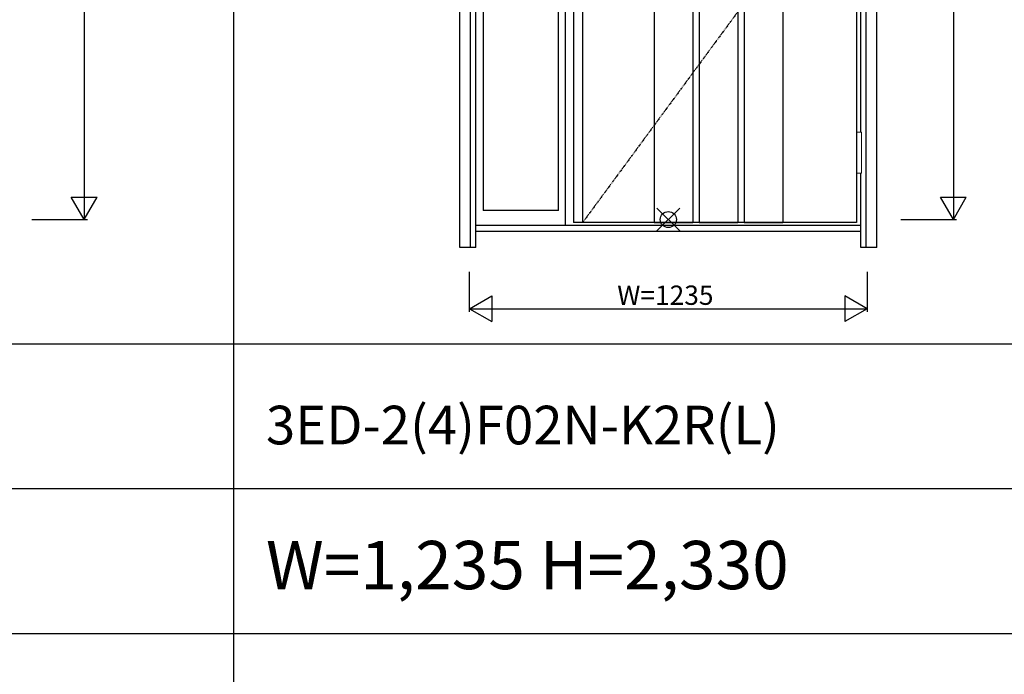
# Model space of a CAD drawing. Extents: x 0 to 27931, y 0 to 20000.
# Drawn here: x 7435 to 10494, y 10673 to 12707 of the extents above; entities that cross this region are included whole.
import ezdxf

# ---------------------------------------------------------------- set-up
doc = ezdxf.new("R2010")
doc.units = 0
doc.linetypes.add('ITTENSAU', pattern=[5.5, 3, -1, 0.5, -1])
doc.layers.get('0').update_dxf_attribs({"linetype": 'CONTINUOUS'})
for name, color, linetype in [('YKK_A1', 4, 'CONTINUOUS'), ('YKK_A2', 3, 'CONTINUOUS'), ('YKK_F1', 7, 'CONTINUOUS'), ('YKK_IN', 1, 'CONTINUOUS'), ('YKK_N1', 2, 'CONTINUOUS')]:
    doc.layers.add(name, color=color, linetype=linetype)
doc.styles.get("Standard").update_dxf_attribs({"font": 'txt.shx', "bigfont": 'bigfont.shx'})

msp = doc.modelspace()

# ---------------------------------------------------------------- linework, layer by layer
at = {"layer": 'YKK_A1'}
for p, q in [((9155.5, 14388.5), (9155.5, 12076.5)), ((9183.5, 14388.5), (9183.5, 12076.5)), ((10034.5, 14388.5), (10034.5, 12076.5)), ((9406, 13646.5), (9406, 12076.5)), ((9526, 13646.5), (9526, 12076.5)), ((9546, 13646.5), (9546, 12076.5)), ((9666, 13646.5), (9666, 12076.5)), ((9686, 13646.5), (9686, 12076.5)), ((9806, 13646.5), (9806, 12076.5)), ((10034.5, 12076.5), (9155.5, 12076.5)), ((9406, 12078), (9526, 12078)), ((9406, 12076.5), (9526, 12076.5)), ((9406, 12076.5), (9526, 12076.5)), ((9546, 12078), (9666, 12078)), ((9546, 12076.5), (9666, 12076.5)), ((9546, 12076.5), (9666, 12076.5)), ((9686, 12078), (9806, 12078)), ((9686, 12076.5), (9806, 12076.5)), ((9686, 12076.5), (9806, 12076.5))]:
    msp.add_line(p, q, dxfattribs=at)
at = {"layer": 'YKK_A1', "linetype": 'ITTENSAU'}
msp.add_line((10034.5, 13232.5), (9183.5, 12076.5), dxfattribs=at)
at = {"layer": 'YKK_A2'}
for p, q in [((8802.5, 11999), (8802.5, 14446)), ((8835.5, 11999), (8835.5, 14446)), ((10064.5, 11999), (10064.5, 14446)), ((10097.5, 11999), (10097.5, 14446)), ((8852.5, 11999), (8852.5, 14434)), ((9130.5, 12068), (9130.5, 14396)), ((8874.5, 14351), (8874.5, 12114.5)), ((9108.5, 12114.5), (9108.5, 14351)), ((10047.5, 12357.5), (10047.5, 13542.5)), ((10047.5, 11999), (10047.5, 12230.5)), ((9108.5, 12114.5), (8874.5, 12114.5)), ((10047.5, 12068), (8852.5, 12068)), ((10047.5, 12049), (8852.5, 12049)), ((8852.5, 11999), (8802.5, 11999)), ((10097.5, 11999), (10047.5, 11999))]:
    msp.add_line(p, q, dxfattribs=at)
at = {"layer": 'YKK_A2', "linetype": 'Continuous', "lineweight": 13}
for p, q in [((10034.6, 12357.5), (10050.4, 12357.5)), ((10034.6, 12357.5), (10034.6, 12230.5)), ((10050.4, 12357.5), (10050.4, 12230.5)), ((10034.6, 12230.5), (10050.4, 12230.5))]:
    msp.add_line(p, q, dxfattribs=at)
at = {"layer": 'YKK_F1'}
for p, q in [((8100, 0), (8100, 19500)), ((0, 11700), (21600, 11700)), ((0, 11250), (21600, 11250)), ((0, 10800), (21600, 10800))]:
    msp.add_line(p, q, dxfattribs=at)
at = {"layer": 'YKK_IN', "linetype": 'Continuous'}
for p, q in [((9414.6, 12050.6), (9485.4, 12121.4)), ((9414.6, 12121.4), (9485.4, 12050.6))]:
    msp.add_line(p, q, dxfattribs=at)
msp.add_circle((9450, 12086), 25, dxfattribs=at)
at = {"layer": 'YKK_N1'}
for p, q in [((7635.5, 14416), (7635.5, 12086)), ((10335.5, 14416), (10335.5, 12086)), ((7595.4, 12155.3), (7675.4, 12155.3)), ((7635.4, 12086), (7595.4, 12155.3)), ((7635.4, 12086), (7675.4, 12155.3)), ((10295.4, 12155.3), (10375.4, 12155.3)), ((10335.4, 12086), (10295.4, 12155.3)), ((10335.4, 12086), (10375.4, 12155.3)), ((7472.5, 12086), (7645.5, 12086)), ((10172.5, 12086), (10345.5, 12086)), ((8832.5, 11799), (8832.5, 11924)), ((10067.5, 11924), (10067.5, 11799)), ((8832.5, 11809), (8901.8, 11849)), ((8901.8, 11849), (8901.8, 11769)), ((10067.5, 11809), (9998.2, 11849)), ((9998.2, 11849), (9998.2, 11769)), ((8832.5, 11809), (10067.5, 11809)), ((8832.5, 11809), (8901.8, 11769)), ((10067.5, 11809), (9998.2, 11769))]:
    msp.add_line(p, q, dxfattribs=at)

# ---------------------------------------------------------------- texts
for s, height, p in [('3ED-2(4)F02N-K2R(L)', 120, (8200, 11387.5)), ('W=1,235 H=2,330', 150, (8200, 10937.5))]:
    msp.add_text(s, height=height).set_placement(p)
at = {"layer": 'YKK_N1', "linetype": 'Continuous'}
msp.add_text('W=1235', height=60, dxfattribs=at).set_placement((9291.3, 11821))

doc.saveas('drawing.dxf')
